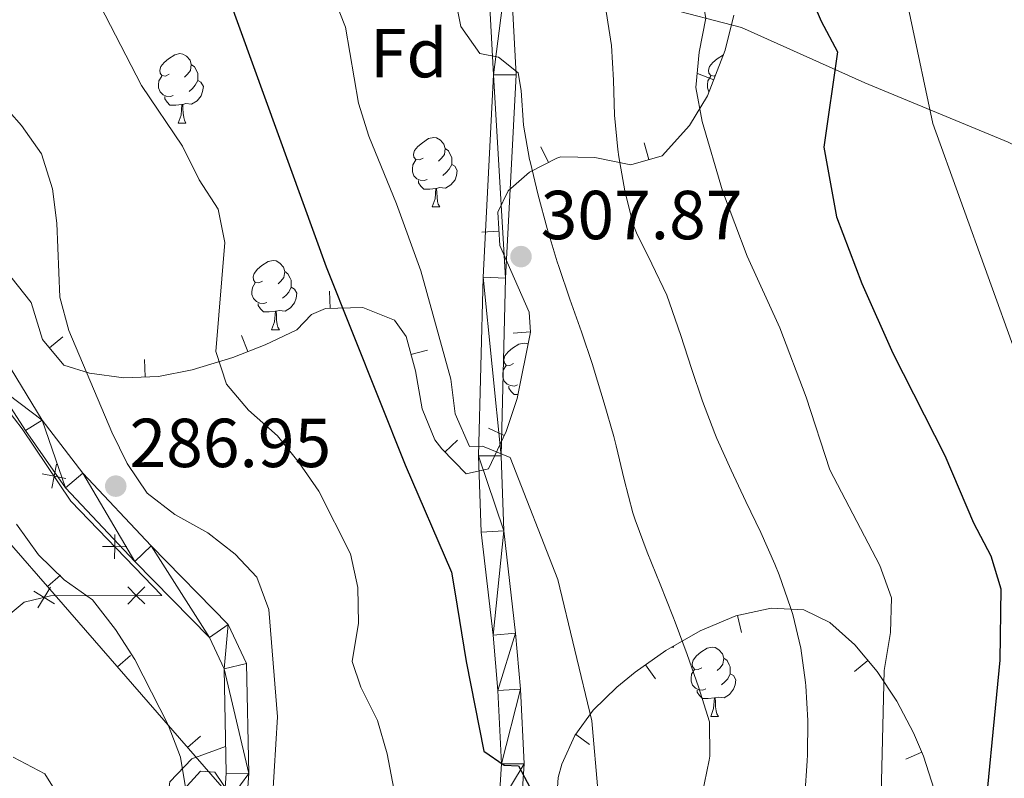
# Model space of a CAD drawing. Units: metres. Extents: x 619384 to 623891, y 4775352 to 4778401.
# Drawn here: x 622283 to 622425, y 4776712 to 4776822 of the extents above; entities that cross this region are included whole.
import ezdxf
from ezdxf.enums import TextEntityAlignment as Align

# ---------------------------------------------------------------- set-up
doc = ezdxf.new("R2010")
doc.units = ezdxf.units.M
doc.header["$MEASUREMENT"] = 0
doc.linetypes.add('DGN Style 3', pattern=[1147.6976, 819.784, -327.9136000000001])
for name, color, linetype, lineweight in [('Nivel 16', 7, 'Continuous', 0), ('Nivel 21', 7, 'Continuous', 0), ('Nivel 32', 7, 'Continuous', 0), ('Nivel 35', 7, 'Continuous', 0), ('Nivel 36', 7, 'Continuous', 0), ('Nivel 37', 7, 'Continuous', 0), ('Nivel 4', 7, 'Continuous', 0), ('Nivel 41', 7, 'Continuous', 0), ('Nivel 5', 7, 'Continuous', 0), ('Nivel 54', 7, 'Continuous', 0), ('Nivel 61', 7, 'Continuous', 0), ('Nivel 63', 7, 'Continuous', 0), ('Nivel 7', 7, 'Continuous', 0)]:
    doc.layers.add(name, color=color, linetype=linetype, lineweight=lineweight)
doc.styles.add('Style-arial', font='arial.shx', dxfattribs={"bigfont": 'arialbig.shx'})

# ---------------------------------------------------------------- blocks, each defined once
blk = doc.blocks.new('5PATER')
at = {"layer": 'Nivel 7', "linetype": 'Continuous', "lineweight": 0}
h = blk.add_hatch(color=250, dxfattribs=at)
edge = h.paths.add_edge_path()
edge.add_ellipse((0, 0), major_axis=(-10.95731443231308, -11.10710700762828), ratio=0.9994222409660318, start_angle=0, end_angle=360)

msp = doc.modelspace()

# ---------------------------------------------------------------- linework, layer by layer
at = {"layer": 'Nivel 16', "color": 1, "linetype": 'Continuous', "lineweight": 13, "flags": 128}
for points, elevation in [([(622287.7387340255, 4776754.368554084), (622288.0751616657, 4776756.086002467), (622288.4115893021, 4776757.803450849)], 287.9389970050477), ([(622289.7926100455, 4776755.749574829), (622288.0751616657, 4776756.086002467), (622286.3577132821, 4776756.422430106)], 287.9389970050477), ([(622296.8137879707, 4776744.143560858), (622296.8452216275, 4776745.893367825), (622296.876655288, 4776747.643174792)], 288.3999789719607), ([(622298.5950285941, 4776745.861934166), (622296.8452216275, 4776745.893367825), (622295.0954146609, 4776745.924801484)], 288.3999789719607), ([(622285.1501750946, 4776739.459659247), (622286.640107546, 4776738.541555882), (622288.1300399974, 4776737.623452516)], 286.2221386268212), ([(622285.7220041789, 4776737.05162343), (622286.640107546, 4776738.541555882), (622287.5582109131, 4776740.031488333)], 286.2221386268212), ([(622298.721732948, 4776740.059991768), (622299.9661397636, 4776738.829437349), (622301.2105465755, 4776737.59888293)], 288.1805032131692), ([(622298.7355853431, 4776737.585030535), (622299.9661397636, 4776738.829437349), (622301.1966941804, 4776740.073844163)], 288.1805032131692)]:
    msp.add_lwpolyline(points, dxfattribs=dict(at, elevation=elevation))
at = {"layer": 'Nivel 16', "color": 1, "linetype": 'Continuous', "lineweight": 13}
msp.add_polyline3d([(622184.870000001, 4776797.5, 274.32), (622208.5899999999, 4776797.210000001, 278.37), (622225.7399999984, 4776797.6, 281.72), (622240.7100000009, 4776798.75, 282.97), (622259.8099999987, 4776797.540000001, 284.93), (622265.8399999999, 4776795.77, 285.76), (622268.0700000003, 4776793.91, 285.76), (622274.9800000004, 4776777.17, 287.02), (622277.8599999994, 4776770.15, 287.02), (622283.4800000004, 4776762.92, 287.58), (622290.5199999996, 4776752.449999999, 288.13), (622303.6400000006, 4776738.85, 288.69), (622287.5599999987, 4776738.76, 286.46), (622283.7699999996, 4776737.859999999, 285.48), (622258.0799999982, 4776716.57, 280.88), (622242.8299999982, 4776704.24, 278.79), (622236.6799999997, 4776698.65, 278.09), (622235.1400000006, 4776694.800000001, 277.53), (622218.0100000016, 4776692.779999999, 275.3), (622212.8599999994, 4776691.85, 273.91), (622206.9200000018, 4776689.26, 272.51), (622198.620000001, 4776682.810000001, 271.12), (622195.0100000016, 4776677.91, 270.44)], dxfattribs=at)
at = {"layer": 'Nivel 21', "color": 250, "linetype": 'DGN Style 3', "lineweight": 0}
msp.add_polyline3d([(622355.5, 4776836.560000001, 313.64), (622369.3299999982, 4776827.609999999, 317.13), (622375.9499999993, 4776823.939999999, 318.18), (622387.4699999988, 4776820.93, 322.01), (622405.2600000016, 4776812.93, 326.41), (622425.9899999984, 4776804.35, 332.12), (622445.8299999982, 4776794.439999999, 337.7), (622450.3099999987, 4776793.49, 339.99), (622451.8500000015, 4776793.49, 340.49), (622455.0899999999, 4776794.65, 340.84), (622457.0599999987, 4776799.220000001, 341.46), (622460.1400000006, 4776809.73, 344.07), (622465.9800000004, 4776826.630000001, 348.29), (622475.6700000018, 4776848.68, 354.46), (622477.2199999988, 4776852.92, 355.49), (622478.2199999988, 4776857.83, 356.15), (622478.0300000012, 4776859.51, 356.16)], dxfattribs=at)
at = {"layer": 'Nivel 21', "color": 250, "linetype": 'Continuous', "lineweight": 13}
for points in [[(622325.1700000018, 4776650.02, 294), (622326.9499999993, 4776650.060000001, 294.23), (622329.620000001, 4776652.300000001, 294.51), (622331.1900000013, 4776655.060000001, 294.79), (622334.2899999991, 4776662.76, 296.18), (622339.9899999984, 4776675.970000001, 297.3), (622346.8200000003, 4776687.57, 298.14), (622353.0799999982, 4776699.699999999, 299.25), (622354.4400000013, 4776703.07, 299.49), (622355.620000001, 4776707.93, 299.81), (622356.0199999996, 4776714.48, 300.37), (622355.5, 4776725.290000001, 301.1), (622354.8000000007, 4776733.4, 301.78), (622353.0799999982, 4776748.199999999, 303.44), (622352.6999999993, 4776759.040000001, 304.78), (622353.3599999994, 4776784.73, 307.62), (622354.8900000006, 4776814.109999999, 311.46), (622353.9299999997, 4776832.15, 312.36)], [(622352.379999999, 4776708.42, 299.81), (622352.75, 4776714.5, 300.37), (622352.2399999984, 4776725.07, 301.1), (622351.5500000007, 4776733.07, 301.78), (622349.8200000003, 4776747.960000001, 303.44), (622349.4299999997, 4776759.02, 304.78), (622350.0899999999, 4776784.85, 307.62), (622351.6099999994, 4776814.109999999, 311.46), (622350.6600000001, 4776831.98, 312.36)], [(622210.1400000006, 4776802.220000001, 276.22), (622219.3900000006, 4776802.43, 277.77), (622243.9499999993, 4776803.52, 281.46), (622249.2199999988, 4776803.23, 281.93), (622259.4299999997, 4776801.609999999, 282.79), (622267.7600000016, 4776799.43, 283.91), (622270.5899999999, 4776797.640000001, 284.19), (622272.8200000003, 4776793.359999999, 284.61), (622278.0300000012, 4776779.359999999, 285.58), (622281.8900000006, 4776771.550000001, 286.14), (622286.3399999999, 4776764.18, 286.68), (622292.2199999988, 4776756.529999999, 287.26), (622302.129999999, 4776746, 287.54), (622313.25, 4776734.630000001, 288.18), (622315.9100000001, 4776728.98, 288.37), (622316.2199999988, 4776713.07, 288.37), (622315.8599999994, 4776707.83, 288.4)], [(622279.75, 4776769.140000001, 286.14), (622283.9400000013, 4776762.689999999, 286.68), (622289.7199999988, 4776754.41, 287.26), (622299.7699999996, 4776743.74, 287.54), (622310.5300000012, 4776732.74, 288.18), (622312.6600000001, 4776728.220000001, 288.37), (622312.9499999993, 4776713.15, 288.37), (622312.6099999994, 4776708.17, 288.4)]]:
    msp.add_polyline3d(points, dxfattribs=at)
at = {"layer": 'Nivel 32', "color": 6, "linetype": 'Continuous', "lineweight": 0}
for p, q in [((622288.997698117, 4776741.769447805, 290.4341746923645), (622287.1120098755, 4776740.128052101, 290.4341746923645)), ((622299.1288951151, 4776730.130402453, 291.8975511678483), (622297.2432068735, 4776728.489006748, 291.8975511678483)), ((622309.2600921169, 4776718.491357099, 293.360927643332), (622307.3744038753, 4776716.849961394, 293.360927643332))]:
    msp.add_line(p, q, dxfattribs=at)
at = {"layer": 'Nivel 32', "color": 6, "linetype": 'Continuous', "lineweight": 0, "extrusion": (-0.7551984429354036, -0.6552888444108903, 0.01648763714369501), "elevation": -3600089.988037729, "flags": 128}
msp.add_lwpolyline([(-3199776.731047276, 59700.45250949578), (-3199955.673068747, 59663.88753920747), (-3200139.571217176, 59646.44516826025)], dxfattribs=at)
at = {"layer": 'Nivel 35', "color": 92, "linetype": 'Continuous', "lineweight": 0}
for p, q in [((622381.1066360772, 4776814.324953813, 322.7637035933303), (622383.4329127036, 4776813.409291735, 322.7637035933303)), ((622358.4329079762, 4776803.685455374, 317.2126922574636), (622359.559949208, 4776801.453913741, 317.2126922574636)), ((622373.4037591331, 4776804.266234446, 321.1606619118531), (622374.0780293383, 4776801.858879114, 321.1606619118531)), ((622349.906969469, 4776791.342217013, 310.2962931021396), (622352.4014323652, 4776791.50851454, 310.2962931021396)), ((622327.9019074105, 4776782.828928227, 300.7199768753719), (622327.9805721417, 4776780.330166161, 300.7199768753719)), ((622354.4631500207, 4776776.769876599, 311.0592823040593), (622356.9577272981, 4776776.934449406, 311.0592823040593)), ((622289.3450641781, 4776776.23683265, 293.8598826771612), (622287.4127056152, 4776774.650645275, 293.8598826771612)), ((622315.1959256046, 4776776.427244496, 298.098217423597), (622316.108051464, 4776774.099579053, 298.098217423597)), ((622342.0875824355, 4776774.314779455, 302.6734960331853), (622339.6727985442, 4776773.667617373, 302.6734960331853)), ((622301.1599098668, 4776772.931995593, 296.5137663327257), (622301.2598299608, 4776770.433993196, 296.5137663327257)), ((622350.9016222656, 4776763.0437069, 310.2808560783575), (622353.1607102938, 4776761.972949563, 310.2808560783575)), ((622346.3798764236, 4776761.298026366, 303.13714189284), (622344.5802656859, 4776759.56268744, 303.13714189284)), ((622387.446389094, 4776733.49091029, 330.1377413528311), (622386.9000038728, 4776735.93047238, 330.1377413528311)), ((622375.0199883468, 4776726.767899012, 326.9583343396828), (622373.5795453936, 4776728.811211057, 326.9583343396828)), ((622403.787157055, 4776727.832180263, 332.1878365065383), (622405.6978857666, 4776729.444357613, 332.1878365065383)), ((622365.4806560054, 4776717.278155165, 321.2307046755963), (622363.4635927714, 4776718.755130427, 321.2307046755963)), ((622411.2130760662, 4776715.186334355, 332.0687342646478), (622413.5193485655, 4776716.151273293, 332.0687342646478))]:
    msp.add_line(p, q, dxfattribs=at)
for points in [[(622386.3500000015, 4776822.73, 325.23), (622385.1099999994, 4776817.67, 323.34), (622382.5199999996, 4776811.09, 322.45), (622379.9600000009, 4776806.800000001, 322.11), (622376.0100000016, 4776802.4, 321.52), (622371.4400000013, 4776801.119999999, 320.67), (622366.2300000004, 4776802.140000001, 319.55), (622361.3299999982, 4776802.27, 318.22), (622360.7600000016, 4776802.060000001, 318.04), (622356.8000000007, 4776800.060000001, 315.31), (622353.7300000004, 4776797.359999999, 311.82), (622352.2199999988, 4776794.23, 310.37), (622352.5399999991, 4776789.43, 310.24), (622356.7699999996, 4776779.779999999, 311), (622356.9600000009, 4776776.9, 311.06), (622355.0300000012, 4776767.290000001, 310.73), (622353.4200000018, 4776762.52, 310.35), (622350.870000001, 4776757.140000001, 309.67), (622347.629999999, 4776756.4, 306.63), (622344.120000001, 4776760.040000001, 302.61), (622343.1400000006, 4776761.33, 302), (622341.2899999991, 4776765.83, 301.83), (622340.3099999987, 4776771.290000001, 302.45), (622338.9699999988, 4776776.290000001, 302.92), (622337.3099999987, 4776778.640000001, 302.69), (622332.7399999984, 4776780.48, 301.76), (622327.3399999999, 4776780.310000001, 300.58), (622325.3000000007, 4776779.460000001, 299.9), (622323.1700000018, 4776777.23, 298.51)], [(622284.75, 4776781.18, 292.99), (622281.8299999982, 4776784.92, 292.28)], [(622323.1700000018, 4776777.23, 298.51), (622318.6099999994, 4776775.08, 298.05), (622313.9400000013, 4776773.25, 298.14), (622308.0399999991, 4776771.439999999, 297.81), (622303.1600000001, 4776770.51, 296.89), (622298.1600000001, 4776770.310000001, 295.9), (622293.1999999993, 4776770.949999999, 294.95), (622289.4899999984, 4776772.119999999, 294.32), (622286.4200000018, 4776775.859999999, 293.64), (622284.75, 4776781.18, 292.99)], [(622380.1600000001, 4776672.369999999, 316.49), (622379.7699999996, 4776675.59, 316.75), (622377.5700000003, 4776679.369999999, 316.93), (622369.3999999985, 4776686.390000001, 316.77), (622365.6700000018, 4776690.109999999, 316.7), (622364.120000001, 4776692.689999999, 316.75), (622362.4800000004, 4776697.27, 317), (622361.1999999993, 4776702.33, 317.47), (622360.6000000015, 4776707.529999999, 318.16), (622360.9600000009, 4776712.5, 319.08), (622361.4600000009, 4776714.43, 319.54), (622363.3500000015, 4776718.6, 321.14), (622366.0300000012, 4776722.26, 323.28), (622369.4100000001, 4776725.59, 325.39), (622372.0599999987, 4776727.74, 326.51), (622376.5, 4776730.869999999, 327.82), (622381.4600000009, 4776733.699999999, 329.03), (622386.629999999, 4776735.869999999, 330.09), (622391.7199999988, 4776737.01, 330.99), (622396.4499999993, 4776736.74, 331.67), (622400.2399999984, 4776734.92, 332.09)], [(622400.2399999984, 4776734.92, 332.09), (622403.8200000003, 4776731.67, 332.24), (622407.0599999987, 4776727.83, 332.15), (622409.9200000018, 4776723.550000001, 332), (622412.3399999999, 4776718.970000001, 331.96), (622413.75, 4776715.6, 332.09), (622415.3000000007, 4776710.790000001, 332.45), (622418.7199999988, 4776696.210000001, 333.95), (622420.870000001, 4776689.6, 334.88), (622424.8299999982, 4776680.65, 336.93), (622429.1600000001, 4776671.869999999, 339.54)], [(622305.870000001, 4776709.710000001, 298.61), (622309.2300000004, 4776713.449999999, 298.61), (622311.3399999999, 4776713.300000001, 298.61), (622313.6499999985, 4776709.84, 298.61)]]:
    msp.add_polyline3d(points, dxfattribs=at)
at = {"layer": 'Nivel 36', "color": 92, "linetype": 'Continuous', "lineweight": 0}
for p, q in [((622306.0300000012, 4776807.140000001, 0.01), (622307.1499999985, 4776807.140000001, 0.01)), ((622342.7199999988, 4776795, 0.01), (622343.8399999999, 4776795, 0.01)), ((622319.5300000012, 4776777.23, 0.01), (622320.6600000001, 4776777.23, 0.01)), ((622377.370000001, 4776731.369999999, 0.01), (622377.6499999985, 4776731.369999999, 0.01)), ((622377.5799999982, 4776731.49, 0.01), (622377.6499999985, 4776731.369999999, 0.01)), ((622383, 4776721.33, 0.01), (622384.120000001, 4776721.33, 0.01))]:
    msp.add_line(p, q, dxfattribs=at)
at = {"layer": 'Nivel 36', "color": 92, "linetype": 'Continuous', "lineweight": 0, "elevation": 0.01, "flags": 128}
for points in [[(622304.7300000004, 4776814.199999999), (622304.1999999993, 4776813.939999999), (622303.6700000018, 4776813.99), (622303.3999999985, 4776814.359999999), (622303.3500000015, 4776814.790000001), (622303.5100000016, 4776815.310000001), (622303.9899999984, 4776815.9), (622304.620000001, 4776816.43), (622305.5199999996, 4776817.02), (622306.2699999996, 4776817.18), (622306.6900000013, 4776817.119999999), (622307.2199999988, 4776816.810000001), (622307.75, 4776816.220000001), (622307.9100000001, 4776815.58), (622307.8000000007, 4776814.73), (622307.379999999, 4776814.199999999), (622306.9600000009, 4776813.779999999)], [(622383.6600000001, 4776814.01), (622383.5300000012, 4776813.939999999), (622383, 4776813.99), (622382.7300000004, 4776814.359999999), (622382.6799999997, 4776814.790000001), (622382.8399999999, 4776815.310000001), (622383.3200000003, 4776815.9), (622383.9499999993, 4776816.43), (622384.8500000015, 4776817.01)], [(622307.9100000001, 4776815.58), (622308.3900000006, 4776815.27), (622308.6999999993, 4776814.630000001), (622308.8599999994, 4776814.310000001), (622308.8599999994, 4776813.73), (622308.8599999994, 4776813.300000001), (622308.4899999984, 4776812.609999999), (622308.0700000003, 4776812.130000001), (622307.5899999999, 4776811.710000001)], [(622305.3099999987, 4776811.119999999), (622304.8900000006, 4776810.960000001), (622304.3000000007, 4776811.02), (622303.8299999982, 4776811.23), (622303.3999999985, 4776811.66), (622303.1900000013, 4776812.24), (622303.1900000013, 4776812.66), (622303.2399999984, 4776813.25), (622303.6700000018, 4776813.939999999)], [(622382.7399999984, 4776811.65), (622382.7300000004, 4776811.66), (622382.5199999996, 4776812.24), (622382.5199999996, 4776812.66), (622382.5700000003, 4776813.25), (622383, 4776813.939999999)], [(622308.8599999994, 4776813.300000001), (622309.3200000003, 4776813.050000001), (622309.6600000001, 4776812.439999999), (622309.5500000007, 4776811.710000001), (622309.3399999999, 4776811.07), (622308.7600000016, 4776810.33), (622307.9600000009, 4776809.85), (622307.1099999994, 4776809.960000001), (622306.6799999997, 4776809.83)], [(622306.5700000003, 4776809.83), (622305.6799999997, 4776809.74), (622304.8399999999, 4776809.74), (622304.4100000001, 4776810.17), (622304.0899999999, 4776810.65), (622304.0899999999, 4776810.960000001)], [(622306.0300000012, 4776807.140000001), (622306.4600000009, 4776808.300000001), (622306.5700000003, 4776809.83), (622306.6799999997, 4776809.83), (622306.7199999988, 4776809.24), (622306.75, 4776808.560000001), (622306.8200000003, 4776807.939999999), (622306.9400000013, 4776807.540000001), (622307.1499999985, 4776807.140000001)], [(622341.4200000018, 4776802.060000001), (622340.8900000006, 4776801.800000001), (622340.3599999994, 4776801.85), (622340.1000000015, 4776802.220000001), (622340.0399999991, 4776802.65), (622340.1999999993, 4776803.17), (622340.6799999997, 4776803.76), (622341.3200000003, 4776804.290000001), (622342.2199999988, 4776804.880000001), (622342.9600000009, 4776805.040000001), (622343.379999999, 4776804.98), (622343.9200000018, 4776804.67), (622344.4400000013, 4776804.08), (622344.6000000015, 4776803.439999999), (622344.5, 4776802.59), (622344.0700000003, 4776802.060000001), (622343.6499999985, 4776801.640000001)], [(622344.6000000015, 4776803.439999999), (622345.0799999982, 4776803.130000001), (622345.3999999985, 4776802.49), (622345.5599999987, 4776802.17), (622345.5599999987, 4776801.59), (622345.5599999987, 4776801.16), (622345.1799999997, 4776800.470000001), (622344.7600000016, 4776799.99), (622344.2800000012, 4776799.57)], [(622342, 4776798.98), (622341.5799999982, 4776798.82), (622341, 4776798.880000001), (622340.5199999996, 4776799.09), (622340.1000000015, 4776799.52), (622339.879999999, 4776800.1), (622339.879999999, 4776800.52), (622339.9400000013, 4776801.109999999), (622340.3599999994, 4776801.800000001)], [(622345.5599999987, 4776801.16), (622346.0100000016, 4776800.91), (622346.3599999994, 4776800.300000001), (622346.2399999984, 4776799.57), (622346.0399999991, 4776798.93), (622345.4499999993, 4776798.189999999), (622344.6600000001, 4776797.710000001), (622343.8000000007, 4776797.82), (622343.379999999, 4776797.689999999)], [(622343.2600000016, 4776797.689999999), (622342.379999999, 4776797.6), (622341.5300000012, 4776797.6), (622341.1000000015, 4776798.029999999), (622340.7800000012, 4776798.51), (622340.7800000012, 4776798.82)], [(622342.7199999988, 4776795), (622343.1600000001, 4776796.16), (622343.2600000016, 4776797.689999999), (622343.379999999, 4776797.689999999), (622343.4100000001, 4776797.1), (622343.4400000013, 4776796.42), (622343.5199999996, 4776795.800000001), (622343.629999999, 4776795.4), (622343.8399999999, 4776795)], [(622318.2300000004, 4776784.290000001), (622317.6999999993, 4776784.029999999), (622317.1700000018, 4776784.08), (622316.9100000001, 4776784.449999999), (622316.8500000015, 4776784.880000001), (622317.0100000016, 4776785.4), (622317.4899999984, 4776785.99), (622318.129999999, 4776786.52), (622319.0300000012, 4776787.109999999), (622319.7699999996, 4776787.27), (622320.1999999993, 4776787.210000001), (622320.7300000004, 4776786.9), (622321.2600000016, 4776786.310000001), (622321.4200000018, 4776785.67), (622321.3099999987, 4776784.82), (622320.879999999, 4776784.290000001), (622320.4600000009, 4776783.869999999)], [(622321.4200000018, 4776785.67), (622321.8900000006, 4776785.359999999), (622322.2100000009, 4776784.720000001), (622322.370000001, 4776784.4), (622322.370000001, 4776783.82), (622322.370000001, 4776783.390000001), (622322, 4776782.699999999), (622321.5799999982, 4776782.220000001), (622321.1000000015, 4776781.800000001)], [(622318.8200000003, 4776781.210000001), (622318.3900000006, 4776781.050000001), (622317.8099999987, 4776781.109999999), (622317.3299999982, 4776781.32), (622316.9100000001, 4776781.75), (622316.6900000013, 4776782.33), (622316.6900000013, 4776782.75), (622316.75, 4776783.34), (622317.1700000018, 4776784.029999999)], [(622322.370000001, 4776783.390000001), (622322.8200000003, 4776783.140000001), (622323.1700000018, 4776782.529999999), (622323.0599999987, 4776781.800000001), (622322.8500000015, 4776781.16), (622322.2600000016, 4776780.42), (622321.4699999988, 4776779.939999999), (622320.620000001, 4776780.050000001), (622320.1900000013, 4776779.92)], [(622320.0799999982, 4776779.92), (622319.1900000013, 4776779.83), (622318.3399999999, 4776779.83), (622317.9200000018, 4776780.26), (622317.6000000015, 4776780.74), (622317.6000000015, 4776781.050000001)], [(622319.5300000012, 4776777.23), (622319.9699999988, 4776778.390000001), (622320.0799999982, 4776779.92), (622320.1900000013, 4776779.92), (622320.2199999988, 4776779.33), (622320.2600000016, 4776778.65), (622320.3299999982, 4776778.029999999), (622320.4400000013, 4776777.630000001), (622320.6600000001, 4776777.23)], [(622354.4800000004, 4776772.35), (622353.9499999993, 4776772.09), (622353.4200000018, 4776772.140000001), (622353.1499999985, 4776772.51), (622353.1000000015, 4776772.939999999), (622353.2600000016, 4776773.460000001), (622353.7399999984, 4776774.050000001), (622354.370000001, 4776774.58), (622355.2699999996, 4776775.17), (622356.0199999996, 4776775.33), (622356.4400000013, 4776775.27), (622356.620000001, 4776775.17)], [(622355.0599999987, 4776769.27), (622354.6400000006, 4776769.109999999), (622354.0500000007, 4776769.17), (622353.5799999982, 4776769.380000001), (622353.1499999985, 4776769.810000001), (622352.9400000013, 4776770.390000001), (622352.9400000013, 4776770.810000001), (622352.9899999984, 4776771.4), (622353.4200000018, 4776772.09)], [(622355.1499999985, 4776767.890000001), (622354.5899999999, 4776767.890000001), (622354.1600000001, 4776768.32), (622353.8399999999, 4776768.800000001), (622353.8399999999, 4776769.109999999)], [(622381.6999999993, 4776728.390000001), (622381.1700000018, 4776728.130000001), (622380.6400000006, 4776728.18), (622380.370000001, 4776728.550000001), (622380.3200000003, 4776728.970000001), (622380.4800000004, 4776729.49), (622380.9600000009, 4776730.09), (622381.5899999999, 4776730.619999999), (622382.4899999984, 4776731.210000001), (622383.2399999984, 4776731.369999999), (622383.6600000001, 4776731.310000001), (622384.1900000013, 4776730.99), (622384.7199999988, 4776730.41), (622384.879999999, 4776729.77), (622384.7699999996, 4776728.92), (622384.3500000015, 4776728.390000001), (622383.9299999997, 4776727.970000001)], [(622384.879999999, 4776729.77), (622385.3599999994, 4776729.449999999), (622385.6700000018, 4776728.810000001), (622385.8299999982, 4776728.49), (622385.8299999982, 4776727.91), (622385.8299999982, 4776727.49), (622385.4600000009, 4776726.800000001), (622385.0399999991, 4776726.32), (622384.5599999987, 4776725.9)], [(622382.2800000012, 4776725.310000001), (622381.8599999994, 4776725.15), (622381.2699999996, 4776725.210000001), (622380.8000000007, 4776725.42), (622380.370000001, 4776725.85), (622380.1600000001, 4776726.43), (622380.1600000001, 4776726.85), (622380.2100000009, 4776727.43), (622380.6400000006, 4776728.130000001)], [(622385.8299999982, 4776727.49), (622386.2899999991, 4776727.24), (622386.629999999, 4776726.630000001), (622386.5199999996, 4776725.9), (622386.3099999987, 4776725.26), (622385.7300000004, 4776724.52), (622384.9299999997, 4776724.040000001), (622384.0799999982, 4776724.15), (622383.6499999985, 4776724.01)], [(622383.5399999991, 4776724.01), (622382.6499999985, 4776723.93), (622381.8099999987, 4776723.93), (622381.379999999, 4776724.359999999), (622381.0599999987, 4776724.83), (622381.0599999987, 4776725.15)], [(622383, 4776721.33), (622383.4299999997, 4776722.49), (622383.5399999991, 4776724.01), (622383.6499999985, 4776724.01), (622383.6900000013, 4776723.43), (622383.7199999988, 4776722.75), (622383.7899999991, 4776722.130000001), (622383.9100000001, 4776721.73), (622384.120000001, 4776721.33)]]:
    msp.add_lwpolyline(points, dxfattribs=at)
at = {"layer": 'Nivel 36', "color": 92, "linetype": 'Continuous', "lineweight": 0}
msp.add_polyline3d([(622312.879999999, 4776716.99, 288.37), (622308.0100000016, 4776715.23, 286.63), (622304.8200000003, 4776711.890000001, 285.93), (622303.5199999996, 4776701.98, 286.52), (622300.4100000001, 4776665.470000001, 289.42), (622300.0399999991, 4776655.48, 290.11), (622300.1600000001, 4776650.48, 290.35), (622300.9600000009, 4776640.49, 290.47), (622302.5399999991, 4776635.689999999, 290.22), (622305.0100000016, 4776630.15, 289.77), (622305.870000001, 4776625.16, 289.35), (622305.7300000004, 4776622.529999999, 289.07), (622302.75, 4776618.91, 287.27), (622301.4899999984, 4776616.99, 286.63), (622300.4600000009, 4776612.050000001, 286.22), (622300.0700000003, 4776607.040000001, 285.84), (622300.1499999985, 4776603.869999999, 285.58), (622303.2800000012, 4776594.25, 284.67), (622303.120000001, 4776593.040000001, 284.54), (622301.8299999982, 4776588.439999999, 283.41), (622298.9899999984, 4776579.43, 279.75), (622297.5300000012, 4776574.93, 278.61), (622292.3999999985, 4776559.029999999, 276.52)], dxfattribs=at)
at = {"layer": 'Nivel 4', "color": 36, "linetype": 'Continuous', "lineweight": 30, "flags": 128}
for points, elevation in [([(622266.75, 4776882.050000001), (622285.9600000009, 4776864.4), (622296.370000001, 4776853.16), (622299.6799999997, 4776848.85), (622304.129999999, 4776842.109999999), (622313.3299999982, 4776825.18), (622327.4200000018, 4776786.33), (622338.8299999982, 4776757.699999999), (622345.5399999991, 4776742.18), (622346.0300000012, 4776739.359999999), (622347.6400000006, 4776729.300000001), (622350.1999999993, 4776716.33), (622353.1700000018, 4776714.279999999), (622355.2199999988, 4776714.18), (622356.8999999985, 4776711)], 300.01), ([(622382.6900000013, 4776881.84), (622384.2800000012, 4776876.540000001), (622385.1700000018, 4776871.619999999), (622386.2300000004, 4776861.23), (622387, 4776856.199999999), (622388.1900000013, 4776851.34), (622393.75, 4776836.550000001), (622396.9600000009, 4776826.65), (622398.9600000009, 4776821.859999999), (622401.3299999982, 4776817.449999999), (622399.370000001, 4776803.66), (622401.1700000018, 4776793.59), (622404.870000001, 4776783.960000001), (622409.3099999987, 4776773.859999999), (622416.8299999982, 4776759.060000001), (622421, 4776749.35), (622423.5199999996, 4776744.58), (622424.9400000013, 4776739.790000001), (622424.8200000003, 4776729.460000001), (622422.129999999, 4776702.199999999)], 325.01)]:
    msp.add_lwpolyline(points, dxfattribs=dict(at, elevation=elevation))
at = {"layer": 'Nivel 5', "color": 36, "linetype": 'Continuous', "lineweight": 0, "flags": 128}
for points, elevation in [([(622359.3200000003, 4776891.76), (622364.5, 4776876.52), (622365.9299999997, 4776871.210000001), (622367.8900000006, 4776860.859999999), (622369.8599999994, 4776856.01), (622370.8500000015, 4776850.99), (622376.7199999988, 4776836.439999999), (622381.3999999985, 4776827.23), (622382.3200000003, 4776822.32), (622381.3299999982, 4776817.380000001), (622380.8599999994, 4776812.300000001), (622381.7600000016, 4776807.380000001), (622384.6999999993, 4776797.32), (622388.2600000016, 4776787.91), (622392.9800000004, 4776777.529999999), (622396.7899999991, 4776767.52), (622400.2399999984, 4776756.99), (622407.4299999997, 4776743.18), (622409.1400000006, 4776738.48), (622408.9800000004, 4776733.470000001), (622408.0599999987, 4776727.98), (622406.8099999987, 4776676.02)], 320.01), ([(622297.0899999999, 4776886.449999999), (622304.7399999984, 4776879.140000001), (622307.8200000003, 4776874.470000001), (622312.8500000015, 4776865.439999999), (622315.1499999985, 4776860.369999999), (622320.4499999993, 4776845.810000001), (622330.2300000004, 4776820.99), (622332.0799999982, 4776809.99), (622333.5799999982, 4776805.220000001), (622337.6000000015, 4776795.48), (622341.0899999999, 4776785.75), (622345.4200000018, 4776770.130000001), (622346.0399999991, 4776765.09), (622348.120000001, 4776760.390000001), (622350.0199999996, 4776760.43), (622354.0100000016, 4776758.76), (622360.9200000018, 4776741.140000001), (622365.8399999999, 4776720.699999999), (622366.7300000004, 4776710.189999999)], 305.01), ([(622431.0899999999, 4776762.720000001), (622415.0899999999, 4776807.060000001), (622408.6600000001, 4776837.57), (622405.5700000003, 4776845.75), (622403.8500000015, 4776850.57), (622401.2199999988, 4776859.17), (622400.4200000018, 4776864.24), (622399.7899999991, 4776869.560000001), (622398.8000000007, 4776875.82), (622397.3900000006, 4776881.720000001)], 330.01), ([(622338.1600000001, 4776705.82), (622336.2399999984, 4776715.939999999), (622334.8200000003, 4776720.74), (622332.4499999993, 4776725.59), (622331.1900000013, 4776729.290000001), (622332.1099999994, 4776734.84), (622331.9699999988, 4776739.970000001), (622330.9200000018, 4776744.859999999), (622326.370000001, 4776753.9), (622323.5300000012, 4776758.01), (622320.370000001, 4776761.890000001), (622316.1900000013, 4776765.6), (622313.0300000012, 4776769.380000001), (622311.4600000009, 4776774.130000001), (622312.7899999991, 4776789.880000001), (622311.8000000007, 4776794.689999999), (622309.0799999982, 4776798.939999999), (622306.629999999, 4776803.790000001), (622300.7199999988, 4776812.58), (622291.0100000016, 4776831.460000001), (622285.7899999991, 4776840.34), (622282.8200000003, 4776844.369999999)], 295.01), ([(622345.9100000001, 4776825.99), (622346.8900000006, 4776821.09), (622349.6099999994, 4776817.199999999), (622352.3299999982, 4776816.68), (622355.1600000001, 4776814.4), (622355.5899999999, 4776811.85), (622355.9200000018, 4776806.810000001), (622356.8200000003, 4776801.890000001), (622356.8999999985, 4776801.57), (622358.0799999982, 4776796.710000001), (622359.379999999, 4776791.880000001), (622360.8200000003, 4776787.09)], 310.01), ([(622367.870000001, 4776823.26), (622368.6799999997, 4776818.33), (622368.9400000013, 4776813.32), (622369.1000000015, 4776808.300000001), (622369.5799999982, 4776803.32), (622369.7399999984, 4776802.26), (622370.5700000003, 4776797.33), (622371.8099999987, 4776792.48), (622372.2600000016, 4776791.25), (622374.4800000004, 4776786.76), (622376.6400000006, 4776782.27), (622377.0700000003, 4776781.140000001), (622378.6999999993, 4776776.42), (622380.25, 4776771.66), (622381.8399999999, 4776766.91), (622383.6000000015, 4776762.24), (622383.8999999985, 4776761.51), (622385.9400000013, 4776756.949999999), (622388.0899999999, 4776752.439999999), (622390.2399999984, 4776747.92), (622392.2899999991, 4776743.35), (622392.9100000001, 4776741.82), (622394.5599999987, 4776737.1), (622394.8599999994, 4776736.07), (622396.0100000016, 4776731.199999999), (622396.6999999993, 4776726.25), (622396.7399999984, 4776725.77), (622397.0399999991, 4776720.77), (622396.9899999984, 4776715.77), (622396.9499999993, 4776714.92)], 315.01), ([(622279.7800000012, 4776810.84), (622283.379999999, 4776806.790000001), (622286.2800000012, 4776802.710000001), (622287.870000001, 4776797.630000001), (622288.4800000004, 4776792.67), (622288.9400000013, 4776781.960000001), (622290.2199999988, 4776777.130000001), (622296.4200000018, 4776762.42), (622298.629999999, 4776757.9), (622301.5599999987, 4776753.6), (622305.5199999996, 4776750.550000001), (622310.3299999982, 4776747.9), (622314.2800000012, 4776744.82), (622317.3900000006, 4776741.49), (622319.1400000006, 4776736.810000001), (622320.3599999994, 4776721.26), (622319.3999999985, 4776705.460000001)], 290.01), ([(622360.8200000003, 4776787.09), (622361.0399999991, 4776786.42), (622362.6499999985, 4776781.689999999), (622364.3099999987, 4776776.970000001), (622365.8999999985, 4776772.23), (622366.1600000001, 4776771.41), (622367.6000000015, 4776766.619999999), (622369, 4776761.82), (622369.3599999994, 4776760.48), (622370.4699999988, 4776755.6), (622371.7300000004, 4776750.76), (622372.0599999987, 4776749.779999999), (622373.8099999987, 4776745.1), (622375.6999999993, 4776740.470000001), (622377.5500000007, 4776735.83), (622377.8599999994, 4776734.99), (622379.6000000015, 4776730.310000001), (622381.2399999984, 4776725.6), (622382.8099999987, 4776720.58), (622382.870000001, 4776715.58), (622382.7800000012, 4776715), (622381.7899999991, 4776710.1)], 310.01), ([(622307.1999999993, 4776710.51), (622306.370000001, 4776715.439999999), (622304.5899999999, 4776720.140000001), (622299.75, 4776729.58), (622296.9499999993, 4776733.9), (622293.629999999, 4776738.220000001), (622289.5300000012, 4776741.08), (622285.8200000003, 4776744.689999999), (622282.629999999, 4776749.16)], 285.01), ([(622288.5700000003, 4776710.09), (622286.75, 4776713.050000001), (622282.1600000001, 4776715.43)], 280.01), ([(622396.9499999993, 4776714.92), (622396.5899999999, 4776709.93)], 315.01)]:
    msp.add_lwpolyline(points, dxfattribs=dict(at, elevation=elevation))
at = {"layer": 'Nivel 61', "color": 250, "linetype": 'Continuous', "lineweight": 0}
msp.add_3dface([(620278.9299999997, 4778075.35, 197.49), (623667.1700000018, 4778135.970000001, 481.01), (623709.2100000009, 4775822.390000001, 456.41), (620319.8000000007, 4775761.779999999, 456.01)], dxfattribs=at)
at = {"layer": 'Nivel 63', "color": 7, "linetype": 'Continuous', "lineweight": 0}
msp.add_3dface([(619436.8299999982, 4775352.15, -0.24), (619383.7199999988, 4778321.699999999, -0.24), (623838.0399999991, 4778401.359999999, -0.24), (623891.129999999, 4775431.790000001, -0.24)], dxfattribs=at)

# ---------------------------------------------------------------- block references
at = {"layer": 'Nivel 7', "color": 250, "linetype": 'Continuous', "lineweight": 0, "xscale": 0.09999983015004542, "yscale": 0.09999983015004542, "zscale": 0.09999983015004542}
for p in [(622355.5799999982, 4776787.83, 307.88), (622297, 4776754.640000001, 286.96)]:
    msp.add_blockref('5PATER', p, dxfattribs=at)

# ---------------------------------------------------------------- texts
at = {"layer": 'Nivel 37', "color": 92, "linetype": 'Continuous', "lineweight": 0, "style": 'Style-arial'}
msp.add_text('Fd', height=6.99996, dxfattribs=at).set_placement((622339.3449360207, 4776817.249979999, 304.03), align=Align.MIDDLE_CENTER)
at = {"layer": 'Nivel 41', "color": 250, "linetype": 'Continuous', "lineweight": 0, "style": 'Style-arial'}
for s, p in [('307.87', (622358.4299999997, 4776790.34, 307.88)), ('286.95', (622298.9899999984, 4776757.390000001, 286.96))]:
    msp.add_text(s, height=6.99996, dxfattribs=at).set_placement(p)

# ---------------------------------------------------------------- meshes
at = {"layer": 'Nivel 54', "color": 45, "linetype": 'Continuous', "lineweight": 0}
mesh = msp.add_polyface(dxfattribs=at)
corners = [(622210.1400000006, 4776802.219999997, 276.2199999991983), (622219.3899999969, 4776802.429999998, 277.7699999992182), (622243.9499999993, 4776803.519999998, 281.4599999993068), (622249.2199999988, 4776803.229999999, 281.9300000001033), (622259.429999996, 4776801.609999998, 282.789999999638), (622267.7600000016, 4776799.43, 283.9100000007004), (622270.5899999999, 4776797.639999997, 284.1899999996392), (622272.8199999966, 4776793.359999999, 284.6099999992098), (622278.0299999975, 4776779.359999998, 285.5799999998931), (622281.8899999969, 4776771.550000001, 286.1399999999192), (622286.3400000036, 4776764.18, 286.6799999996175), (622292.2199999988, 4776756.529999997, 287.2599999992127), (622302.129999999, 4776745.999999998, 287.5399999986818), (622313.2499999963, 4776734.629999997, 288.1799999989915), (622315.9100000001, 4776728.979999999, 288.3699999997193), (622316.2200000025, 4776713.07, 288.3700000001668), (622315.8599999994, 4776707.83, 288.3999999993876), (622315.120000001, 4776702.66, 288.4500000001468), (622312.1899999976, 4776687.889999997, 288.7199999987637), (622311.049999997, 4776678.329999998, 288.9299999994435), (622311.5300000012, 4776670.329999998, 289.2700000001741), (622312.3600000031, 4776665.640000001, 289.7700000012562), (622313.2300000004, 4776662.439999998, 290.3199999994187), (622316.1000000015, 4776656.42, 291.659999999899), (622318.820000004, 4776653.829999998, 292.5599999998536), (622320.870000001, 4776653.189999998, 292.8399999997569), (622322.5199999996, 4776653.23, 293.6700000002847), (622325.7300000004, 4776653.300000001, 294.2299999999406), (622327.0700000003, 4776654.429999998, 294.5099999991626), (622328.2399999946, 4776656.489999998, 294.7899999988368), (622331.2699999996, 4776664.019999998, 296.1799999993762), (622337.0700000003, 4776677.449999997, 297.3000000000224), (622343.9499999993, 4776689.149999999, 298.139999999377), (622350.1099999994, 4776701.060000001, 299.2499999992283), (622351.3200000003, 4776704.069999998, 299.4900000002489), (622352.379999999, 4776708.42, 299.8099999994363), (622352.7499999963, 4776714.5, 300.3699999996728), (622352.2399999984, 4776725.07, 301.0999999995682), (622351.5500000007, 4776733.07, 301.7799999996511), (622349.8199999966, 4776747.959999997, 303.439999998667), (622349.4299999997, 4776759.019999998, 304.7799999996828), (622350.0899999961, 4776784.849999998, 307.6199999991276), (622351.6099999994, 4776814.109999998, 311.4599999989342), (622350.6599999964, 4776831.979999999, 312.3600000000264), (622353.9299999997, 4776832.15, 312.3599999994482), (622354.8900000006, 4776814.109999998, 311.4599999996897), (622353.3599999994, 4776784.73, 307.6199999997887), (622352.6999999993, 4776759.040000001, 304.7799999994205), (622353.0800000019, 4776748.199999999, 303.4399999999612), (622354.8000000007, 4776733.4, 301.7799999988829), (622355.4999999963, 4776725.289999997, 301.099999999308), (622356.0199999996, 4776714.48, 300.3699999994592), (622355.620000001, 4776707.929999998, 299.8099999992068), (622354.4399999976, 4776703.069999998, 299.4899999993454), (622353.0799999982, 4776699.699999997, 299.249999999601), (622346.8199999966, 4776687.569999998, 298.1399999986573), (622339.9899999984, 4776675.970000001, 297.2999999994847), (622334.2899999991, 4776662.759999998, 296.1799999999307), (622331.1900000013, 4776655.059999997, 294.7900000002589), (622329.620000001, 4776652.300000001, 294.5099999990808), (622326.9499999993, 4776650.060000001, 294.2299999997725), (622325.1699999981, 4776650.02, 294.2999999995959), (622322.5900000036, 4776649.960000001, 294.3000000004918), (622321.2400000021, 4776649.93, 294.2999999993877), (622320.4099999964, 4776649.909999995, 292.8399999987835), (622317.120000001, 4776650.929999998, 292.5599999999101), (622313.5199999996, 4776654.369999999, 291.660000000265), (622312.0799999982, 4776656.810000001, 291.1600000005998), (622310.1400000006, 4776661.359999999, 290.3199999993482), (622309.1700000018, 4776664.92, 289.7700000001162), (622308.2899999991, 4776669.890000001, 289.2700000002844), (622307.8000000007, 4776674.859999999, 289.0200000007391), (622307.7800000012, 4776678.519999998, 288.9299999987338), (622308.9600000009, 4776688.399999999, 288.7199999999622), (622311.9000000022, 4776703.209999997, 288.4500000005413), (622312.6100000031, 4776708.17, 288.4000000005185), (622312.9499999993, 4776713.149999999, 288.3699999997243), (622312.6600000001, 4776728.219999997, 288.3699999993227), (622310.5300000012, 4776732.74, 288.1799999992213), (622299.7699999958, 4776743.739999998, 287.5399999985818), (622289.7200000025, 4776754.41, 287.2600000007496), (622283.9400000013, 4776762.689999998, 286.6799999995255), (622279.75, 4776769.139999997, 286.1399999996932), (622275.0199999996, 4776778.059999997, 285.5799999989778), (622269.8300000019, 4776792.029999999, 284.6100000001113), (622268.1000000015, 4776795.35, 284.1900000001782), (622266.4400000013, 4776796.4, 283.9100000004461), (622258.7600000016, 4776798.409999998, 282.7899999989102), (622248.8699999973, 4776799.969999997, 281.9299999988846), (622243.9299999997, 4776800.25, 281.4599999995622), (622219.5, 4776799.16, 277.7699999996606), (622191.1800000034, 4776798.529999999, 273.0299999999722), (622177.0100000016, 4776798.210000001, 271.0799999999914), (622164.5100000016, 4776796.839999998, 269.9599999996132), (622153.8999999985, 4776796.68, 268.5699999997129), (622143.2399999984, 4776797.449999997, 266.3299999996812), (622138.3200000003, 4776798.23, 266.1899999996451), (622135.5599999987, 4776799.460000001, 266.0500000002961), (622119.5, 4776810.139999997, 263.3899999994126), (622112.3300000019, 4776814.74, 262.429999999721), (622108.4699999988, 4776816.84, 262.1500000001823), (622103.5199999996, 4776817.199999997, 261.5600000005895), (622081.4600000009, 4776817.779999999, 259.3899999999806), (622068.120000001, 4776817.57, 256.8499999994855), (622066.5099999979, 4776816.439999999, 256.8499999999775), (622066.5899999999, 4776813.17, 256.8500000001843), (622068.7299999967, 4776808.739999998, 256.8499999998675), (622052.2599999979, 4776825.469999997, 255.5899999989141), (622061.7699999996, 4776822.050000001, 256.429999999145), (622068.0699999966, 4776820.829999998, 256.8499999987371), (622081.4699999988, 4776821.049999997, 259.3899999993147), (622103.6799999997, 4776820.470000001, 261.5599999997657), (622109.4099999964, 4776820.039999997, 262.1499999995328), (622113.9999999963, 4776817.559999997, 262.4299999987003), (622121.2900000028, 4776812.869999999, 263.3899999996503), (622137.1399999969, 4776802.329999998, 266.0499999992973), (622139.2500000037, 4776801.390000001, 266.1899999996298), (622143.5399999991, 4776800.709999997, 266.3299999986776), (622153.5799999982, 4776799.82, 268.569999999492), (622164.379999999, 4776800.109999999, 269.9599999993457), (622176.8000000007, 4776801.470000001, 271.0799999998164), (622191.0999999978, 4776801.790000001, 273.0299999989882)]
mesh.append_faces([[corners[k] for k in face] for face in [(44, 42, 43), (107, 105, 106)]], dxfattribs={"vtx0": -1, "color": 45})
mesh.append_faces([[corners[k] for k in face] for face in [(42, 46, 41), (41, 47, 40), (40, 48, 39), (39, 48, 38), (38, 49, 37), (37, 50, 36), (36, 51, 35), (35, 52, 34), (34, 54, 33), (33, 55, 32), (32, 56, 31), (31, 56, 30), (30, 57, 29), (29, 58, 28), (28, 59, 27), (27, 61, 26), (26, 63, 25), (25, 64, 24), (24, 66, 23), (68, 22, 67), (23, 67, 22), (67, 23, 66), (6, 85, 5), (5, 86, 4), (4, 88, 3), (3, 89, 2), (2, 89, 1), (1, 90, 0), (0, 91, 121), (121, 92, 120), (120, 92, 119), (119, 94, 118), (118, 95, 117), (117, 95, 116), (116, 97, 115), (115, 98, 114), (114, 99, 113), (113, 100, 112), (112, 100, 111), (111, 102, 110), (110, 102, 109), (109, 104, 108), (108, 105, 107), (14, 77, 13), (77, 15, 76), (76, 15, 75), (75, 16, 74), (74, 18, 73), (73, 18, 72), (72, 19, 71), (71, 20, 70), (70, 20, 69), (78, 13, 77), (13, 78, 12), (12, 79, 11), (11, 80, 10), (10, 82, 9)]], dxfattribs={"vtx0": -1, "vtx1": -1, "color": 45})
mesh.append_faces([[corners[k] for k in face] for face in [(42, 44, 45), (42, 45, 46), (41, 46, 47), (40, 47, 48), (38, 48, 49), (37, 49, 50), (36, 50, 51), (35, 51, 52), (34, 52, 53), (34, 53, 54), (33, 54, 55), (32, 55, 56), (30, 56, 57), (29, 57, 58), (28, 58, 59), (27, 59, 60), (27, 60, 61), (26, 61, 62), (26, 62, 63), (25, 63, 64), (24, 64, 65), (24, 65, 66), (68, 21, 22), (21, 68, 69), (85, 6, 7), (84, 7, 8), (7, 84, 85), (5, 85, 86), (4, 86, 87), (4, 87, 88), (3, 88, 89), (1, 89, 90), (0, 90, 91), (121, 91, 92), (119, 92, 93), (119, 93, 94), (118, 94, 95), (116, 95, 96), (116, 96, 97), (115, 97, 98), (114, 98, 99), (113, 99, 100), (111, 100, 101), (111, 101, 102), (109, 102, 103), (109, 103, 104), (108, 104, 105), (77, 14, 15), (75, 15, 16), (74, 16, 17), (74, 17, 18), (72, 18, 19), (71, 19, 20), (69, 20, 21), (12, 78, 79), (11, 79, 80), (10, 80, 81), (10, 81, 82), (8, 83, 84), (83, 8, 9), (9, 82, 83)]], dxfattribs={"vtx0": -1, "vtx2": -1, "color": 45})

doc.saveas('drawing.dxf')
